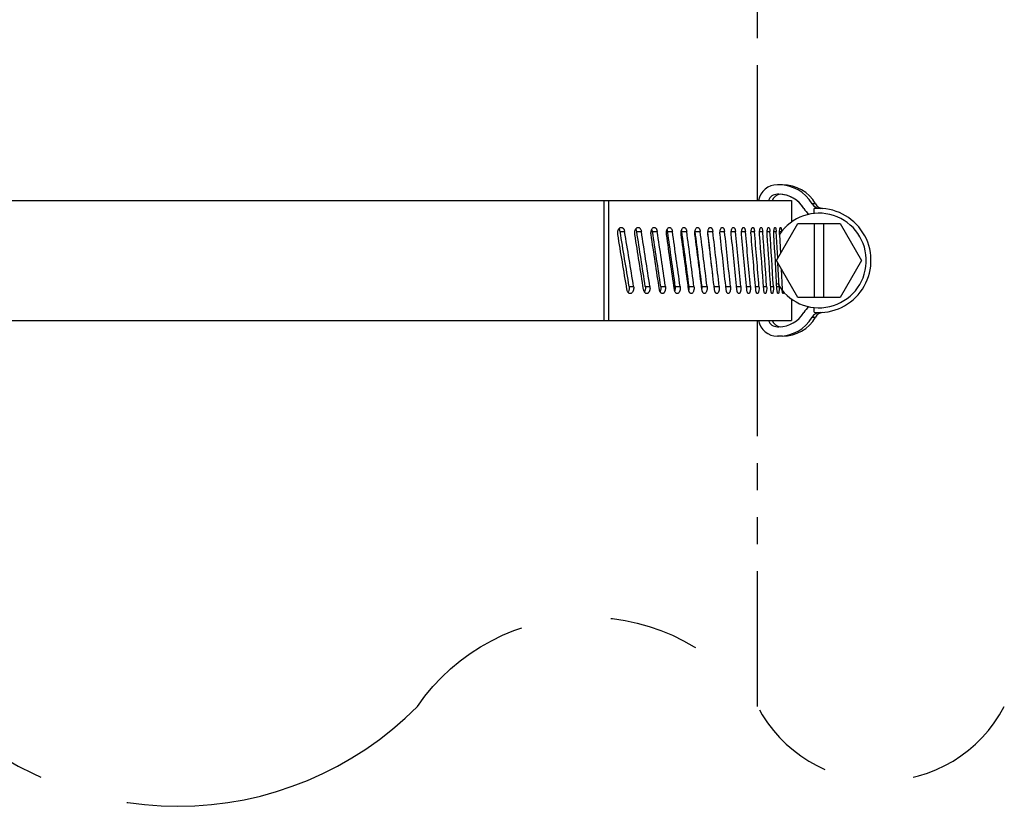
# Model space of a CAD drawing. Units: millimetres. Extents: x 2 to 138, y 251 to 485.
# Drawn here: x 102 to 112, y 383 to 391 of the extents above; entities that cross this region are included whole.
import ezdxf

# ---------------------------------------------------------------- set-up
doc = ezdxf.new("R2010")
doc.units = ezdxf.units.MM
doc.linetypes.add('PHANTOM2', pattern=[31.75, 15.875, -3.175, 3.175, -3.175, 3.175, -3.175])
doc.layers.add('GAIKEI', color=7, linetype='Continuous')

msp = doc.modelspace()

# ---------------------------------------------------------------- linework, layer by layer
at = {"layer": 'GAIKEI', "color": 8, "linetype": 'PHANTOM2', "ltscale": 0.09}
for points in [[(109.80071294, 388.93136909), (109.80071294, 395.16137389)], [(109.80071294, 383.58389589), (109.80071294, 387.66137389)]]:
    msp.add_lwpolyline(points, dxfattribs=at)
at = {"layer": 'GAIKEI', "color": 7}
for points in [[(110.01109707, 389.09628624, 0.3629433007), (109.81243497, 388.93138921)], [(110.41389013, 388.89483124, 0.2691393758), (110.06659485, 389.09637229)], [(110.41388878, 388.89483311, 0.2485924247), (110.49301856, 388.84474454)], [(110.40071291, 387.74864893, 1.0479687079), (110.44926184, 388.84636958)], [(110.49301856, 387.74799844, 0.2485924247), (110.41388878, 387.69790987)], [(109.81243497, 387.66135357, 0.3629433007), (110.01109707, 387.49645654)], [(110.06659485, 387.49637069, 0.2691393758), (110.41389013, 387.69791174)]]:
    msp.add_lwpolyline(points, format="xyb", dxfattribs=at)
at = {"layer": 'GAIKEI', "color": 1}
for points in [[(110.06659434, 389.09637149), (110.01109514, 389.09637149)], [(110.02819714, 388.99637149), (110.01109514, 388.99637149)], [(108.17834974, 388.93136909), (108.17834974, 387.66137389)], [(108.22430914, 388.93136909), (108.22430914, 387.66137389)], [(110.16071054, 388.93136909), (110.16071054, 388.70368349)], [(110.40071294, 388.79386289), (110.40071294, 388.84409489)], [(108.32411994, 388.57084049), (108.32306414, 388.57981269), (108.32287494, 388.58891289), (108.32354634, 388.59797049), (108.32509654, 388.60681449), (108.32748914, 388.61524969), (108.32900274, 388.61925969), (108.33072394, 388.62309869), (108.33433734, 388.62952569), (108.33637594, 388.63244929), (108.33856094, 388.63514709), (108.34208874, 388.63872989), (108.34588514, 388.64169009), (108.34990134, 388.64396669), (108.35408214, 388.64551689), (108.35722554, 388.64615789), (108.36038714, 388.64637149)], [(108.36038714, 388.64637149), (108.36432994, 388.64603569), (108.36821174, 388.64504089), (108.37198374, 388.64339909), (108.37559714, 388.64115909), (108.37901494, 388.63835149), (108.38112074, 388.63623969), (108.38311654, 388.63392029), (108.38505754, 388.63133849), (108.38687034, 388.62857349), (108.39005014, 388.62264089), (108.39269294, 388.61618349), (108.39477434, 388.60931709), (108.39633074, 388.60190129)], [(108.50402714, 388.57084049), (108.50301414, 388.57981269), (108.50283094, 388.58890689), (108.50347794, 388.59795829), (108.50495494, 388.60679629), (108.50724374, 388.61524349), (108.50869034, 388.61925969), (108.51033834, 388.62310489), (108.51378674, 388.62951969), (108.51573374, 388.63243709), (108.51782114, 388.63513489), (108.52119634, 388.63872369), (108.52482794, 388.64169009), (108.52867314, 388.64397269), (108.53268314, 388.64551689), (108.53567394, 388.64615789), (108.53869514, 388.64637149)], [(108.53869514, 388.64637149), (108.54246114, 388.64603569), (108.54617194, 388.64504089), (108.54977314, 388.64339909), (108.55322154, 388.64115909), (108.55648094, 388.63835149), (108.55846454, 388.63627629), (108.56034434, 388.63399969), (108.56223034, 388.63137509), (108.56399434, 388.62856129), (108.56703374, 388.62263489), (108.56955454, 388.61618349), (108.57153814, 388.60932309), (108.57302754, 388.60190129)], [(108.67576794, 388.57084049), (108.67479134, 388.58000189), (108.67463274, 388.58929749), (108.67531014, 388.59855649), (108.67681174, 388.60757749), (108.67913094, 388.61617729), (108.68063854, 388.62037649), (108.68235974, 388.62437429), (108.68415414, 388.62792049), (108.68612554, 388.63124089), (108.68981214, 388.63623349), (108.69391374, 388.64036549), (108.69614154, 388.64208669), (108.69844254, 388.64353949), (108.70073734, 388.64467469), (108.70307514, 388.64552309), (108.70591934, 388.64615789), (108.70878794, 388.64637149)], [(108.70878794, 388.64637149), (108.71177874, 388.64613949), (108.71473894, 388.64544369), (108.71763814, 388.64429629), (108.71974994, 388.64315489), (108.72180074, 388.64178169), (108.72380254, 388.64017629), (108.72572514, 388.63835749), (108.72915534, 388.63432929), (108.73224374, 388.62967229), (108.73495374, 388.62446589), (108.73727314, 388.61880789), (108.73857314, 388.61488949), (108.73969014, 388.61084289), (108.74065434, 388.60657049), (108.74147234, 388.60190129)], [(108.83912854, 388.57084049), (108.83820074, 388.57999569), (108.83805434, 388.58928529), (108.83869514, 388.59853209), (108.84011734, 388.60755909), (108.84232074, 388.61615909), (108.84377934, 388.62043769), (108.84544574, 388.62450869), (108.84712414, 388.62798769), (108.84896134, 388.63124089), (108.85245854, 388.63623349), (108.85635874, 388.64036549), (108.85848274, 388.64209889), (108.86068014, 388.64355769), (108.86284674, 388.64468069), (108.86506234, 388.64552909), (108.86775394, 388.64615789), (108.87046394, 388.64637149)], [(108.87046394, 388.64637149), (108.87330814, 388.64613949), (108.87611594, 388.64544369), (108.87886854, 388.64429629), (108.88083994, 388.64317329), (108.88275034, 388.64183049), (108.88467914, 388.64020069), (108.88652854, 388.63835749), (108.88978774, 388.63432929), (108.89271734, 388.62966009), (108.89528694, 388.62445369), (108.89747814, 388.61880789), (108.89872934, 388.61483449), (108.89979754, 388.61073909), (108.90141494, 388.60223089), (108.90146374, 388.60190129)], [(108.99391374, 388.57084049), (108.99303474, 388.57998969), (108.99290054, 388.58926689), (108.99349874, 388.59851369), (108.99484754, 388.60753469), (108.99692274, 388.61614069), (108.99972434, 388.62411809), (109.00138434, 388.62780449), (109.00321554, 388.63124689), (109.00651754, 388.63623349), (109.01019794, 388.64036549), (109.01222434, 388.64211109), (109.01432394, 388.64358209), (109.01635634, 388.64469289), (109.01843754, 388.64552909), (109.02097674, 388.64616389), (109.02353414, 388.64637149)], [(109.02353414, 388.64637149), (109.02621954, 388.64613949), (109.02886854, 388.64544369), (109.03146854, 388.64429629), (109.03329974, 388.64319769), (109.03507574, 388.64187929), (109.03692514, 388.64023129), (109.03869514, 388.63836369), (109.04178354, 388.63432309), (109.04454854, 388.62965389), (109.04697154, 388.62444769), (109.04904074, 388.61880189), (109.05021854, 388.61483449), (109.05122574, 388.61074529), (109.05275154, 388.60225529), (109.05280034, 388.60190129)], [(109.13993414, 388.57084049), (109.13904314, 388.58152769), (109.13909194, 388.59234929), (109.13947034, 388.59772649), (109.14009294, 388.60304249), (109.14146014, 388.61080009), (109.14335834, 388.61818549), (109.14577534, 388.62505189), (109.14869274, 388.63125309), (109.15179334, 388.63623349), (109.15526014, 388.64036549), (109.15718274, 388.64212949), (109.15917854, 388.64360649), (109.16108294, 388.64470509), (109.16301774, 388.64553529), (109.16539814, 388.64616389), (109.16779674, 388.64637149)], [(109.16779674, 388.64637149), (109.17032354, 388.64613949), (109.17281994, 388.64543769), (109.17526134, 388.64429009), (109.17693974, 388.64321589), (109.17858174, 388.64194029), (109.18035174, 388.64026789), (109.18204854, 388.63836369), (109.18464254, 388.63480529), (109.18700454, 388.63073429), (109.18911014, 388.62622989), (109.19052014, 388.62260429), (109.19177134, 388.61879569), (109.19382214, 388.61075129), (109.19529914, 388.60190129)], [(109.27701314, 388.57084049), (109.27617694, 388.58151549), (109.27622574, 388.59233089), (109.27715954, 388.60302429), (109.27795914, 388.60823049), (109.27897834, 388.61329029), (109.28068134, 388.61974789), (109.28276254, 388.62577209), (109.28521614, 388.63125909), (109.28811534, 388.63623349), (109.29136234, 388.64036549), (109.29318734, 388.64215389), (109.29507954, 388.64364309), (109.29683734, 388.64472349), (109.29863174, 388.64554129), (109.30084734, 388.64616389), (109.30308734, 388.64637149)], [(109.30308734, 388.64637149), (109.30544934, 388.64613949), (109.30778694, 388.64543769), (109.31006974, 388.64429009), (109.31173594, 388.64314869), (109.31335334, 388.64176929), (109.31641134, 388.63836969), (109.31885874, 388.63476869), (109.32108054, 388.63064869), (109.32306414, 388.62608949), (109.32438854, 388.62242129), (109.32556034, 388.61857609), (109.32747074, 388.61044609), (109.32879534, 388.60190129)], [(109.40498554, 388.57084049), (109.40421034, 388.58150929), (109.40425314, 388.59231869), (109.40511974, 388.60299989), (109.40681034, 388.61327209), (109.40797614, 388.61819769), (109.40934954, 388.62289729), (109.41088754, 388.62723689), (109.41262094, 388.63125909), (109.41531874, 388.63623349), (109.41833394, 388.64036549), (109.42006114, 388.64217829), (109.42184954, 388.64368589), (109.42346074, 388.64474189), (109.42510274, 388.64554129), (109.42715954, 388.64616389), (109.42923474, 388.64637149)], [(109.42923474, 388.64637149), (109.43143194, 388.64613949), (109.43360494, 388.64543769), (109.43572894, 388.64429009), (109.43727314, 388.64314269), (109.43877454, 388.64176929), (109.44161274, 388.63837589), (109.44332174, 388.63575129), (109.44492074, 388.63283389), (109.44642234, 388.62957449), (109.44780174, 388.62607729), (109.45012094, 388.61855769), (109.45189094, 388.61043389), (109.45311174, 388.60190129)], [(109.52369274, 388.57084049), (109.52297254, 388.58150329), (109.52301534, 388.59230649), (109.52381474, 388.60298769), (109.52537734, 388.61325989), (109.52649434, 388.61835029), (109.52781254, 388.62319649), (109.52919814, 388.62737729), (109.53074834, 388.63126529), (109.53323874, 388.63623349), (109.53602794, 388.64036549), (109.53765154, 388.64220889), (109.53934214, 388.64374089), (109.54079474, 388.64476629), (109.54228414, 388.64554749), (109.54418234, 388.64616389), (109.54609274, 388.64637149)], [(109.54609274, 388.64637149), (109.54811894, 388.64613949), (109.55012094, 388.64543769), (109.55208014, 388.64429009), (109.55350834, 388.64314269), (109.55489394, 388.64176929), (109.55750614, 388.63837589), (109.55903214, 388.63584889), (109.56045414, 388.63305349), (109.56190074, 388.62969049), (109.56321914, 388.62605889), (109.56535534, 388.61853949), (109.56698494, 388.61042169), (109.56811414, 388.60190129)], [(109.63299454, 388.57084049), (109.63233534, 388.58149109), (109.63237194, 388.59228809), (109.63310434, 388.60296929), (109.63453254, 388.61324149), (109.63560074, 388.61853329), (109.63687034, 388.62355049), (109.63809714, 388.62754829), (109.63945814, 388.63127129), (109.64094734, 388.63466489), (109.64256474, 388.63771049), (109.64489634, 388.64115909), (109.64739874, 388.64380189), (109.65002934, 388.64554749), (109.65176274, 388.64616389), (109.65350834, 388.64637149)], [(109.65350834, 388.64637149), (109.65536994, 388.64613949), (109.65720114, 388.64543769), (109.65899554, 388.64428409), (109.66029554, 388.64314269), (109.66156514, 388.64176929), (109.66395154, 388.63837589), (109.66633794, 388.63376769), (109.66843154, 388.62838429), (109.67021374, 388.62237249), (109.67130014, 388.61772149), (109.67222794, 388.61286929), (109.67303354, 388.60745549), (109.67364394, 388.60190129)], [(109.73275034, 388.57084049), (109.73215214, 388.58149109), (109.73218274, 388.59228209), (109.73284794, 388.60295109), (109.73414194, 388.61322929), (109.73607674, 388.62278749), (109.73727314, 388.62718809), (109.73862194, 388.63127129), (109.74003794, 388.63481129), (109.74157614, 388.63796689), (109.74307754, 388.64047549), (109.74467054, 388.64258729), (109.74641014, 388.64432669), (109.74821674, 388.64555349), (109.74977914, 388.64616389), (109.75135994, 388.64637149)], [(109.75135994, 388.64637149), (109.75333134, 388.64604789), (109.75527234, 388.64508969), (109.75714614, 388.64352109), (109.75834854, 388.64216009), (109.75950814, 388.64056709), (109.76089374, 388.63824769), (109.76219374, 388.63560489), (109.76345114, 388.63254689), (109.76461074, 388.62921449), (109.76584354, 388.62494809), (109.76693014, 388.62038869), (109.76852314, 388.61140449), (109.76959114, 388.60190129)], [(109.82283834, 388.57084049), (109.82226454, 388.58364569), (109.82250254, 388.59656669), (109.82355854, 388.60916449), (109.82440074, 388.61526789), (109.82546274, 388.62107849), (109.82668954, 388.62638849), (109.82811174, 388.63127749), (109.82944234, 388.63497009), (109.83089494, 388.63824769), (109.83217674, 388.64059749), (109.83353154, 388.64258729), (109.83509414, 388.64433289), (109.83671154, 388.64555349), (109.83811534, 388.64616389), (109.83952534, 388.64637149)], [(109.83952534, 388.64637149), (109.84129534, 388.64604789), (109.84302874, 388.64508969), (109.84470714, 388.64352109), (109.84591574, 388.64197089), (109.84707534, 388.64011529), (109.84921154, 388.63561089), (109.85043834, 388.63225409), (109.85155534, 388.62856749), (109.85344734, 388.62038269), (109.85486954, 388.61139829), (109.85582174, 388.60190129)], [(109.90316054, 388.57084049), (109.90264774, 388.58363949), (109.90285534, 388.59655449), (109.90378914, 388.60915229), (109.90458874, 388.61560369), (109.90559574, 388.62173769), (109.90663334, 388.62669369), (109.90781754, 388.63127749), (109.91004534, 388.63771049), (109.91129034, 388.64036549), (109.91260874, 388.64259329), (109.91398814, 388.64433289), (109.91541634, 388.64555969), (109.91665534, 388.64616389), (109.91789434, 388.64637149)], [(109.91789434, 388.64637149), (109.91945694, 388.64604789), (109.92098274, 388.64508969), (109.92245994, 388.64352109), (109.92352794, 388.64196469), (109.92454734, 388.64011529), (109.92642714, 388.63561709), (109.92828254, 388.62940969), (109.92982074, 388.62227469), (109.93103534, 388.61445609), (109.93173114, 388.60827329), (109.93224374, 388.60190129)], [(109.97360734, 388.57084049), (109.97316174, 388.58362729), (109.97334494, 388.59654229), (109.97415654, 388.60914609), (109.97559094, 388.62091969), (109.97654914, 388.62632149), (109.97764774, 388.63128349), (109.97958274, 388.63771049), (109.98066294, 388.64036549), (109.98180434, 388.64259329), (109.98300054, 388.64433289), (109.98423954, 388.64555969), (109.98530174, 388.64617009), (109.98637594, 388.64637149)], [(109.98637594, 388.64637149), (109.98762714, 388.64609069), (109.98885394, 388.64526669), (109.99000754, 388.64396669), (109.99111214, 388.64220269), (109.99223514, 388.63985289), (109.99328514, 388.63705749), (109.99504294, 388.63074649), (109.99649554, 388.62334889), (109.99763694, 388.61514589), (109.99828374, 388.60862729), (109.99875374, 388.60190129)], [(110.00071294, 388.29637149), (110.22571294, 388.68608089)], [(110.03409314, 388.57084049), (110.03370854, 388.58554989), (110.03403214, 388.60042409), (110.03506354, 388.61474909), (110.03588154, 388.62166449), (110.03688854, 388.62803649), (110.03797494, 388.63332829), (110.03920794, 388.63789969), (110.04087414, 388.64227589), (110.04176534, 388.64391789), (110.04268694, 388.64516289), (110.04362674, 388.64597469), (110.04488414, 388.64637149)], [(110.04488414, 388.64637149), (110.04587894, 388.64612129), (110.04686174, 388.64538269), (110.04767354, 388.64437569), (110.04846074, 388.64304509), (110.04948014, 388.64075629), (110.05042614, 388.63796089), (110.05162854, 388.63332209), (110.05267834, 388.62795709), (110.05347794, 388.62268989), (110.05414934, 388.61705009), (110.05481454, 388.60962209), (110.05527854, 388.60190129)], [(110.09338874, 388.64637149), (110.09358414, 388.64634709)], [(110.22571294, 388.68608089), (110.67571294, 388.68608089)], [(110.40071294, 388.68608089), (110.40071294, 387.90666189)], [(110.50071294, 387.90666189), (110.50071294, 388.68608089)], [(110.67571294, 388.68608089), (110.90071294, 388.29637149)], [(108.34904674, 388.60190129), (108.39633074, 388.60190129)], [(108.52448614, 388.60190129), (108.57302754, 388.60190129)], [(108.69172874, 388.60190129), (108.74147234, 388.60190129)], [(108.85057874, 388.60190129), (108.90146374, 388.60190129)], [(109.00083514, 388.60190129), (109.05280034, 388.60190129)], [(109.14113054, 388.60934749), (109.14232074, 388.60190129)], [(109.14232074, 388.60190129), (109.19529914, 388.60190129)], [(109.27701914, 388.60190129), (109.32879534, 388.60190129)], [(109.40499154, 388.60190129), (109.45311174, 388.60190129)], [(109.52369274, 388.60190129), (109.56811414, 388.60190129)], [(109.63299454, 388.60190129), (109.67364394, 388.60190129)], [(109.73275034, 388.60190129), (109.76959114, 388.60190129)], [(109.82283834, 388.60190129), (109.85582174, 388.60190129)], [(109.90316054, 388.60190129), (109.93224374, 388.60190129)], [(109.97360734, 388.60190129), (109.99875374, 388.60190129)], [(110.01430554, 388.31989429), (109.99875374, 388.60190129)], [(110.03409314, 388.60190129), (110.05527854, 388.60190129)], [(110.03409314, 388.57084049), (110.04405414, 388.37142629)], [(110.22571294, 387.90666189), (110.00071294, 388.29637149)], [(110.03001594, 388.02190249), (110.01709494, 388.26797789)], [(110.90071294, 388.29637149), (110.67571294, 387.90666189)], [(110.05199474, 388.20754089), (110.06213874, 387.99084169)], [(108.44387714, 388.02190249), (108.44478654, 388.01434029), (108.44510994, 388.00667409), (108.44483534, 387.99900209), (108.44396854, 387.99142149), (108.44250994, 387.98404229), (108.44047134, 387.97697449), (108.43785294, 387.97033389), (108.43525894, 387.96523749), (108.43229874, 387.96058649)], [(108.44387714, 388.02190249), (108.49116714, 388.02190249)], [(108.49116714, 388.02190249), (108.49218034, 388.01293029), (108.49236334, 388.00383609), (108.49171634, 387.99478449), (108.49023334, 387.98594049), (108.48793234, 387.97749929), (108.48647354, 387.97348329), (108.48481954, 387.96963809), (108.48134654, 387.96321709), (108.47938114, 387.96029969), (108.47726934, 387.95760189), (108.47385154, 387.95401909), (108.47017714, 387.95105289), (108.46627094, 387.94877009), (108.46219974, 387.94722589), (108.45914814, 387.94658509), (108.45605974, 387.94637149)], [(108.61495854, 388.02190249), (108.61585594, 388.01392509), (108.61613054, 388.00584409), (108.61577654, 387.99775689), (108.61479374, 387.98979189), (108.61318254, 387.98207709), (108.61094854, 387.97473449), (108.60960594, 387.97124929), (108.60811054, 387.96791069), (108.60568134, 387.96335749)], [(108.61495854, 388.02190249), (108.66350594, 388.02190249)], [(108.66350594, 388.02190249), (108.66448874, 388.01274109), (108.66464134, 388.00343929), (108.66396374, 387.99418629), (108.66245014, 387.98515929), (108.66011854, 387.97655949), (108.65861094, 387.97237849), (108.65688974, 387.96839289), (108.65507094, 387.96483449), (108.65307514, 387.96150809), (108.64935194, 387.95650929), (108.64518934, 387.95237729), (108.64294334, 387.95066229), (108.64061774, 387.94921569), (108.63827414, 387.94808049), (108.63587534, 387.94721989), (108.63297014, 387.94658509), (108.63003434, 387.94637149)], [(108.77773934, 388.02190249), (108.77860614, 388.01373589), (108.77885014, 388.00545349), (108.77846574, 387.99717709), (108.77745854, 387.98904109), (108.77582294, 387.98116749), (108.77357074, 387.97370289), (108.77221574, 387.97017509), (108.77071434, 387.96679989)], [(108.77773934, 388.02190249), (108.82748914, 388.02190249)], [(108.82748914, 388.02190249), (108.82841694, 388.01274709), (108.82856334, 388.00345769), (108.82792254, 387.99421089), (108.82648814, 387.98518369), (108.82427874, 387.97657769), (108.82281394, 387.97231749), (108.82114154, 387.96826469), (108.81944474, 387.96477349), (108.81757694, 387.96150209), (108.81403694, 387.95650929), (108.81008794, 387.95237729), (108.80793954, 387.95065609), (108.80571794, 387.94920349), (108.80349614, 387.94806829), (108.80122574, 387.94721989), (108.79846694, 387.94658509), (108.79568374, 387.94637149)], [(108.93201794, 388.02190249), (108.98290294, 388.02190249)], [(108.98290294, 388.02190249), (108.98378194, 388.01275329), (108.98392234, 388.00346989), (108.98331794, 387.99422909), (108.98196914, 387.98520209), (108.97987554, 387.97659609), (108.97705574, 387.96862489), (108.97537734, 387.96493829), (108.97352794, 387.96149589), (108.97018314, 387.95650929), (108.96644174, 387.95237729), (108.96439714, 387.95064389), (108.96227314, 387.94917909), (108.96018574, 387.94805609), (108.95804334, 387.94721369), (108.95544334, 387.94658509), (108.95281874, 387.94637149)], [(109.07760514, 388.02190249), (109.12957654, 388.02190249)], [(109.12957654, 388.02190249), (109.13047374, 388.01121529), (109.13041874, 388.00039369), (109.13004034, 387.99501029), (109.12941794, 387.98969429), (109.12803854, 387.98193669), (109.12612814, 387.97455129), (109.12369274, 387.96768489), (109.12074474, 387.96148989), (109.11759534, 387.95650929), (109.11407354, 387.95237729), (109.11212654, 387.95062569), (109.11010634, 387.94915469), (109.10814714, 387.94804389), (109.10614514, 387.94720769), (109.10370374, 387.94657889), (109.10123174, 387.94637149)], [(109.21432994, 388.02190249), (109.26731454, 388.02190249)], [(109.26731454, 388.02190249), (109.26815074, 388.01122749), (109.26810794, 388.00041189), (109.26716814, 387.98971869), (109.26636234, 387.98451229), (109.26533714, 387.97944649), (109.26362194, 387.97298889), (109.26152234, 387.96697089), (109.25903814, 387.96148989), (109.25609014, 387.95650929), (109.25278814, 387.95237729), (109.25093894, 387.95060729), (109.24902234, 387.94912409), (109.24720954, 387.94803169), (109.24534794, 387.94720769), (109.24306534, 387.94657889), (109.24075214, 387.94637149)], [(109.34202154, 388.02190249), (109.39595834, 388.02190249)], [(109.39595834, 388.02190249), (109.39673954, 388.01123349), (109.39669694, 388.00042409), (109.39582414, 387.98973689), (109.39412114, 387.97946469), (109.39294934, 387.97456349), (109.39157614, 387.96989429), (109.39001354, 387.96553029), (109.38824974, 387.96148369), (109.38550314, 387.95650929), (109.38242694, 387.95237729), (109.38068134, 387.95058289), (109.37886234, 387.94908149), (109.37719614, 387.94801329), (109.37548714, 387.94720149), (109.37335714, 387.94657889), (109.37120854, 387.94637149)], [(109.46580694, 388.02190249), (109.51534314, 388.02190249)], [(109.51534314, 388.02190249), (109.51606954, 388.01123969), (109.51602674, 388.00043629), (109.51522114, 387.98975529), (109.51365254, 387.97948309), (109.51252934, 387.97442329), (109.51120494, 387.96960149), (109.50979514, 387.96539009), (109.50821434, 387.96147769), (109.50567514, 387.95650929), (109.50282474, 387.95237729), (109.50118294, 387.95055229), (109.49946794, 387.94903249), (109.49794814, 387.94798889), (109.49639174, 387.94720149), (109.49443254, 387.94657889), (109.49244274, 387.94637149)], [(109.57980854, 388.02190249), (109.62533454, 388.02190249)], [(109.62533454, 388.02190249), (109.62599994, 388.01125189), (109.62596334, 388.00045469), (109.62522474, 387.98977349), (109.62377814, 387.97949529), (109.62271014, 387.97424629), (109.62144054, 387.96925969), (109.62018934, 387.96523129), (109.61878554, 387.96147769), (109.61646014, 387.95650929), (109.61384174, 387.95237729), (109.61243794, 387.95066829), (109.61097914, 387.94922789), (109.60947154, 387.94806209), (109.60792734, 387.94719549), (109.60612674, 387.94657889), (109.60430794, 387.94637149)], [(109.68432514, 388.02190249), (109.72579234, 388.02190249)], [(109.72579234, 388.02190249), (109.72639054, 388.01125189), (109.72635994, 388.00046089), (109.72569474, 387.98979189), (109.72438254, 387.97951349), (109.72242934, 387.96995549), (109.72121474, 387.96555469), (109.71983534, 387.96147149), (109.71841934, 387.95798649), (109.71686894, 387.95486749), (109.71529434, 387.95230409), (109.71362814, 387.95015569), (109.71182134, 387.94841609), (109.70995374, 387.94718929), (109.70831194, 387.94657889), (109.70665794, 387.94637149)], [(109.77924094, 388.02190249), (109.81659434, 388.02190249)], [(109.81659434, 388.02190249), (109.81717414, 388.00909729), (109.81693614, 387.99617609), (109.81586814, 387.98357229), (109.81501974, 387.97751769), (109.81395774, 387.97174369), (109.81270034, 387.96639089), (109.81124154, 387.96147149), (109.80990494, 387.95783989), (109.80844014, 387.95460509), (109.80708514, 387.95219429), (109.80565074, 387.95015569), (109.80402714, 387.94841009), (109.80234274, 387.94718929), (109.80087174, 387.94657889), (109.79938254, 387.94637149)], [(109.86443374, 388.02190249), (109.89762474, 388.02190249)], [(109.89762474, 388.02190249), (109.89814354, 388.00910329), (109.89792974, 387.99618229), (109.89698994, 387.98359069), (109.89619034, 387.97718809), (109.89517714, 387.97110889), (109.89410894, 387.96609189), (109.89288214, 387.96146549), (109.89163094, 387.95765689), (109.89025774, 387.95429389), (109.88912254, 387.95205389), (109.88792614, 387.95014949), (109.88648574, 387.94841009), (109.88498434, 387.94718929), (109.88367814, 387.94657889), (109.88235974, 387.94637149)], [(109.93979994, 388.02190249), (109.96879774, 388.02190249)], [(109.96879774, 388.02190249), (109.96925554, 388.00718689), (109.96887094, 387.99229429), (109.96836434, 387.98501289), (109.96763814, 387.97797549), (109.96633194, 387.96918629), (109.96464734, 387.96137389), (109.96259654, 387.95484929), (109.96141254, 387.95209649), (109.96014294, 387.94982609), (109.95909934, 387.94842229), (109.95801894, 387.94736629), (109.95676774, 387.94662169), (109.95549214, 387.94637149)], [(110.00525394, 388.02190249), (110.03001594, 388.02190249)], [(110.03001594, 388.02190249), (110.03040654, 388.00719909), (110.03008314, 387.99231269), (110.02902714, 387.97798769), (110.02819714, 387.97109669), (110.02717174, 387.96474309), (110.02603654, 387.95943289), (110.02474254, 387.95484309), (110.02366214, 387.95191349), (110.02249654, 387.94955129), (110.02168474, 387.94831229), (110.02084854, 387.94736629), (110.01977434, 387.94662169), (110.01868794, 387.94637149)], [(108.45605974, 387.94637149), (108.45220834, 387.94670709), (108.44840594, 387.94770209), (108.44470714, 387.94934389), (108.44115494, 387.95158389), (108.43779194, 387.95439149), (108.43572894, 387.95648489), (108.43376974, 387.95878609), (108.43184094, 387.96138609), (108.43003434, 387.96416929), (108.42687874, 387.97010189), (108.42426034, 387.97655329), (108.42219734, 387.98341969), (108.42064714, 387.99084169)], [(108.63003434, 387.94637149), (108.62635394, 387.94670709), (108.62272834, 387.94770809), (108.61920054, 387.94934389), (108.61581314, 387.95158389), (108.61260874, 387.95438529), (108.61067394, 387.95644829), (108.60883074, 387.95870049), (108.60695074, 387.96134329), (108.60519914, 387.96417549), (108.60219014, 387.97010809), (108.59969374, 387.97655949), (108.59772234, 387.98340749), (108.59624534, 387.99084169)], [(108.79568374, 387.94637149), (108.79277234, 387.94660329), (108.78987934, 387.94729909), (108.78704734, 387.94844669), (108.78500254, 387.94957569), (108.78300674, 387.95093069), (108.78102914, 387.95254829), (108.77912494, 387.95437929), (108.77574354, 387.95840749), (108.77269794, 387.96307069), (108.77001854, 387.96827689), (108.76772954, 387.97392889), (108.76644794, 387.97782289), (108.76534314, 387.98185109), (108.76437874, 387.98614189), (108.76356094, 387.99084169)], [(108.95281874, 387.94637149), (108.95005394, 387.94660329), (108.94731954, 387.94729909), (108.94463394, 387.94844669), (108.94272954, 387.94955749), (108.94087414, 387.95088189), (108.93896994, 387.95251769), (108.93713874, 387.95437929), (108.93392834, 387.95841369), (108.93104134, 387.96308289), (108.92850834, 387.96828309), (108.92634174, 387.97393489), (108.92510874, 387.97790229), (108.92404674, 387.98199769), (108.92244154, 387.99049989), (108.92239274, 387.99084169)], [(109.10123174, 387.94637149), (109.09862554, 387.94660329), (109.09604374, 387.94730529), (109.09351694, 387.94845269), (109.09175914, 387.94953309), (109.09004414, 387.95082709), (109.08821294, 387.95248709), (109.08645514, 387.95437929), (109.08375134, 387.95793149), (109.08127934, 387.96199649), (109.07906994, 387.96650089), (109.07759294, 387.97013249), (109.07626854, 387.97393489), (109.07410774, 387.98199149), (109.07254534, 387.99084169)], [(109.24075214, 387.94637149), (109.23831074, 387.94660329), (109.23588754, 387.94730529), (109.23351934, 387.94845269), (109.23178594, 387.94959409), (109.23009534, 387.95097349), (109.22846574, 387.95257269), (109.22689714, 387.95437309), (109.22435194, 387.95793769), (109.22203874, 387.96200869), (109.21996354, 387.96651309), (109.21857794, 387.97013849), (109.21733294, 387.97394109), (109.21530654, 387.98198549), (109.21384174, 387.99084169)], [(109.37120854, 387.94637149), (109.36893194, 387.94660329), (109.36667374, 387.94730529), (109.36446434, 387.94845269), (109.36284674, 387.94960029), (109.36127214, 387.95097349), (109.35829354, 387.95436709), (109.35589494, 387.95797429), (109.35370994, 387.96209409), (109.35176274, 387.96665349), (109.35046274, 387.97032169), (109.34930314, 387.97417289), (109.34741714, 387.98229669), (109.34611094, 387.99084169)], [(109.49244274, 387.94637149), (109.49033094, 387.94660329), (109.48823734, 387.94730529), (109.48619274, 387.94845269), (109.48469134, 387.94960029), (109.48323874, 387.95097349), (109.48047994, 387.95436709), (109.47883194, 387.95695489), (109.47728774, 387.95982969), (109.47578634, 387.96312569), (109.47441914, 387.96667169), (109.47213634, 387.97419129), (109.47039074, 387.98230889), (109.46918234, 387.99084169)], [(109.60430794, 387.94637149), (109.60236094, 387.94660329), (109.60043834, 387.94730529), (109.59855854, 387.94845889), (109.59717914, 387.94960029), (109.59584234, 387.95097349), (109.59330954, 387.95436089), (109.59184454, 387.95684509), (109.59047734, 387.95959769), (109.58903694, 387.96300349), (109.58772474, 387.96668389), (109.58563114, 387.97420349), (109.58401994, 387.98232109), (109.58290914, 387.99084169)], [(109.70665794, 387.94637149), (109.70489394, 387.94660329), (109.70313614, 387.94730529), (109.70142094, 387.94845889), (109.70016974, 387.94960029), (109.69894914, 387.95097349), (109.69664194, 387.95436089), (109.69432254, 387.95897529), (109.69228414, 387.96435849), (109.69053234, 387.97037049), (109.68947034, 387.97497869), (109.68857314, 387.97978809), (109.68776754, 387.98524469), (109.68715714, 387.99084169)], [(109.79938254, 387.94637149), (109.79751474, 387.94669489), (109.79567154, 387.94765309), (109.79387714, 387.94922169), (109.79258314, 387.95077209), (109.79133794, 387.95262149), (109.78902474, 387.95713189), (109.78782234, 387.96012869), (109.78671774, 387.96340029), (109.78548474, 387.96772769), (109.78441054, 387.97235409), (109.78284794, 387.98134449), (109.78179814, 387.99084169)], [(109.88235974, 387.94637149), (109.88069954, 387.94669489), (109.87905774, 387.94765309), (109.87746474, 387.94922169), (109.87631734, 387.95077809), (109.87520634, 387.95262749), (109.87314954, 387.95712589), (109.87196554, 387.96048889), (109.87087894, 387.96417549), (109.86903574, 387.97236029), (109.86764414, 387.98134449), (109.86671034, 387.99084169)], [(109.95549214, 387.94637149), (109.95449714, 387.94652409), (109.95350834, 387.94697569), (109.95250134, 387.94775089), (109.95151874, 387.94882509), (109.94966314, 387.95176689), (109.94795414, 387.95568549), (109.94681294, 387.95907889), (109.94576914, 387.96286309), (109.94400534, 387.97137749), (109.94267474, 387.98081969), (109.94179574, 387.99084169)], [(110.01868794, 387.94637149), (110.01760154, 387.94662169), (110.01652114, 387.94736029), (110.01557514, 387.94843449), (110.01465354, 387.94986269), (110.01356694, 387.95209049), (110.01254154, 387.95478209), (110.01075934, 387.96112969), (110.00927634, 387.96869209), (110.00811054, 387.97714529), (110.00744514, 387.98387749), (110.00696914, 387.99084169)], [(110.07186774, 387.94637149), (110.07089734, 387.94666449), (110.06993914, 387.94752509), (110.06913954, 387.94867849), (110.06837054, 387.95021049), (110.06736334, 387.95285329), (110.06642354, 387.95607609), (110.06526994, 387.96127009), (110.06426894, 387.96722709), (110.06342674, 387.97386769), (110.06275534, 387.98095389)], [(110.07850834, 387.96250909), (110.07702534, 387.95541689), (110.07617694, 387.95250549), (110.07526754, 387.95009449), (110.07430314, 387.94824529), (110.07330214, 387.94701229), (110.07258794, 387.94653009), (110.07186774, 387.94637149)], [(110.16071054, 387.88906549), (110.16071054, 387.66137389)], [(110.67571294, 387.90666189), (110.22571294, 387.90666189)], [(110.40071294, 387.74864809), (110.40071294, 387.79887989)], [(110.01109514, 387.59637149), (110.02819714, 387.59637149)]]:
    msp.add_lwpolyline(points, dxfattribs=at)
for points in [[(110.37726357, 388.89630404, 0.2671436379), (110.02819659, 389.09630945)], [(110.01109611, 388.99634538, 0.3120116106), (109.91662269, 388.93138087)], [(110.04252171, 388.99603544, 0.2905940421), (109.95703796, 388.93137148)], [(110.29002675, 388.84633765, 0.2670885004), (110.02820004, 388.99632842)], [(110.2900215, 388.84633362, 0.2545666827), (110.04250945, 388.99599504)], [(110.37719963, 388.89626662, 0.2614534442), (110.46231444, 388.84625875)], [(110.41388913, 388.89483385, 0.011873387), (110.3772097, 388.89627706)], [(110.01192164, 388.05665876, 3.5938901177), (110.0340063, 388.57269663)], [(110.28998125, 388.84631237, 0.1038207449), (110.34516905, 388.78509816)], [(110.28998159, 388.84631257, 0.10382153), (110.34516979, 388.78509811)], [(110.44926104, 388.84636957, 0.0221023505), (110.40071291, 388.84409405)], [(110.09332997, 388.64643015, 0.2595389059), (110.09046613, 388.64301116)], [(108.4206548, 387.99084034, 0.0009520469), (108.32412751, 388.57084338)], [(108.34898376, 388.60189541, 0.1196441227), (108.33669101, 388.63293914)], [(108.44387456, 388.02190008, 0.0009598092), (108.34904658, 388.6019014)], [(108.49116151, 388.02189694, 0.0009529413), (108.39632701, 388.60190089)], [(108.59624464, 387.99083903, 0.0009797322), (108.50402697, 388.57084273)], [(108.52444225, 388.60189556, 0.1013587268), (108.51437784, 388.6304144)], [(108.61495721, 388.02190179, 0.000987704), (108.52448412, 388.60190379)], [(108.66350995, 388.02190135, 0.0009806266), (108.5730311, 388.60190011)], [(108.76356146, 387.99083563, 0.0010063005), (108.67576581, 388.57083967)], [(108.69170307, 388.60189595, 0.0824831443), (108.68384042, 388.62730856)], [(108.77773389, 388.02190114, 0.0010144642), (108.69172621, 388.60190189)], [(108.82748529, 388.02189858, 0.0010072037), (108.74147096, 388.60190095)], [(108.92239177, 387.99083818, 0.001031695), (108.83912545, 388.57084023)], [(108.850569, 388.60190176, 0.0626336439), (108.84491524, 388.62329772)], [(108.93201015, 388.02190013, 0.0010400421), (108.85057245, 388.6019011)], [(108.98290049, 388.02190046, 0.0010325939), (108.90145637, 388.60190043)], [(109.07254416, 387.99083959, 0.0010558679), (108.99390854, 388.57083997)], [(109.00083192, 388.60190091, 0.0415181483), (108.99738139, 388.61785938)], [(109.07759955, 388.02190115, 0.0010643807), (109.00083112, 388.60190173)], [(109.12956902, 388.02190473, 0.0010567536), (109.05279437, 388.60190172)], [(109.21383846, 387.99084356, 0.001078771), (109.13992903, 388.57084455)], [(109.21433387, 388.0219022, 0.0010874322), (109.14232805, 388.60190403)], [(109.26731475, 388.02189895, 0.001079648), (109.195302, 388.60190147)], [(109.32761419, 388.14819252, 0.0008464238), (109.27616041, 388.5908765)], [(109.34611367, 387.99084243, 0.0011003476), (109.27702062, 388.57084283)], [(109.39595472, 388.02189844, 0.0011011985), (109.3287925, 388.6018997)], [(109.46917447, 387.99083854, 0.0011205542), (109.40498181, 388.57083994)], [(109.5153467, 388.02190151, 0.0011213702), (109.45311672, 388.6019023)], [(109.58290635, 387.99084106, 0.0011393383), (109.52369243, 388.57084223)], [(109.62533074, 388.02189919, 0.001140115), (109.5681088, 388.60189972)], [(109.68715158, 387.99084617, 0.001156652), (109.63298879, 388.57084437)], [(109.72578853, 388.02189954, 0.0011573894), (109.67364428, 388.60190045)], [(109.78179461, 387.99083812, 0.0011724691), (109.73274844, 388.57083867)], [(109.81659538, 388.02190041, 0.0011731454), (109.76959253, 388.60189936)], [(109.86671353, 387.9908427, 0.0011867328), (109.82284402, 388.57084225)], [(109.8976326, 388.02190362, 0.0011873568), (109.85582811, 388.60190464)], [(109.94180032, 387.99084132, 0.0011994214), (109.90316066, 388.57084364)], [(109.96879474, 388.02190446, 0.0011999755), (109.9322397, 388.60190555)], [(110.00696795, 387.99083866, 0.0012104868), (109.97360548, 388.57084011)], [(108.92728756, 387.97124964, 0.1190427987), (108.93196908, 388.02189639)], [(109.07512466, 387.97784909, 0.0939789835), (109.07759014, 388.02189976)], [(109.21408906, 387.98896371, 0.063670566), (109.21433047, 388.02189832)], [(110.02819939, 387.59641396, 0.2670876029), (110.29002643, 387.74640359)], [(110.34517148, 387.8076464, 0.1038245422), (110.28998125, 387.74643041)], [(110.34517183, 387.80764616, 0.1038247231), (110.28998159, 387.74643021)], [(110.46231432, 387.74648423, 0.2614525212), (110.37719958, 387.69647647)], [(109.9166227, 387.66136208, 0.3120115435), (110.01109611, 387.5963976)], [(109.95703769, 387.66137223, 0.2905775567), (110.04251487, 387.5967081)], [(110.02820096, 387.49642874, 0.2671445495), (110.37726833, 387.69643305)], [(110.37721265, 387.69646978, 0.0118366951), (110.41389206, 387.69791388)]]:
    msp.add_lwpolyline(points, format="xyb", dxfattribs=at)
at = {"layer": 'GAIKEI', "color": 7}
for points in [[(96.64071554, 388.93136909), (110.16071054, 388.93136909)], [(96.64071554, 387.66137389), (110.16071054, 387.66137389)], [(110.06659434, 387.49637149), (110.01109514, 387.49637149)]]:
    msp.add_lwpolyline(points, dxfattribs=at)
at = {"layer": 'GAIKEI', "color": 8, "linetype": 'PHANTOM2', "ltscale": 0.3, "flags": 128}
msp.add_lwpolyline([(94.88493234, 383.58389589, 0.6153616682), (96.80071294, 383.58389589, -0.4406437945), (101.14220252, 383.58389589, 0.416737202), (106.20536866, 383.58389589, -0.5255933414), (109.80071294, 383.58389589, 0.6048131055), (112.40994085, 383.58389589)], format="xyb", dxfattribs=at)

doc.saveas('drawing.dxf')
